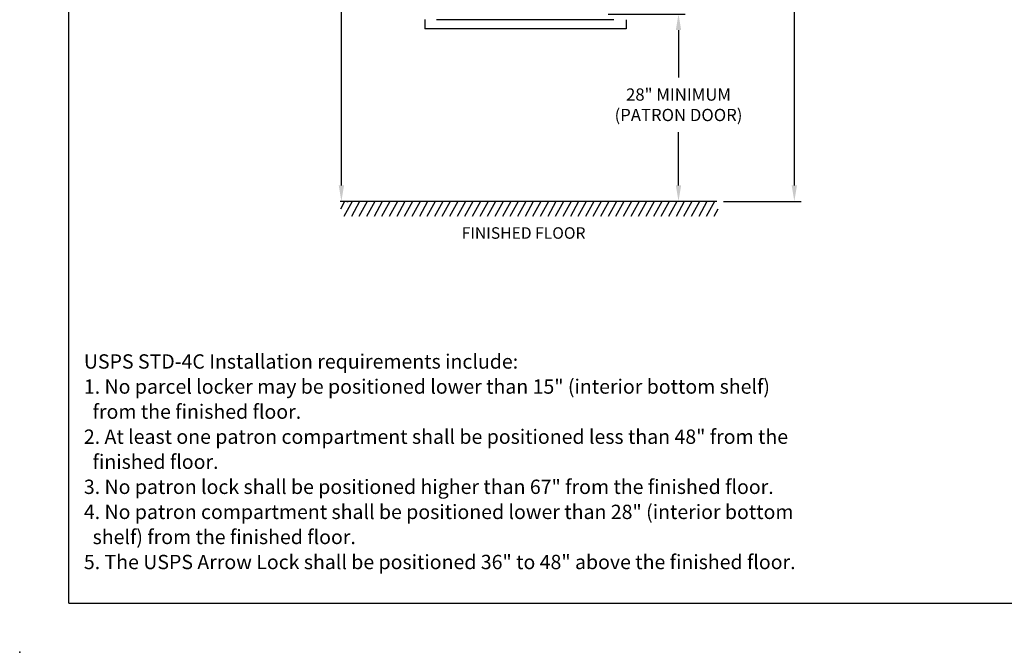
# Model space of a CAD drawing. Units: inches. Extents: x -106 to 32, y -94 to 14.
# Drawn here: x -106 to -42, y -94 to -52 of the extents above; entities that cross this region are included whole.
import ezdxf

# ---------------------------------------------------------------- set-up
doc = ezdxf.new("R2010")
doc.units = ezdxf.units.IN
doc.header["$MEASUREMENT"] = 0
for name, color, linetype in [('Dim', 1, 'Continuous'), ('Text', 7, 'Continuous'), ('Title Block', 7, 'Continuous')]:
    doc.layers.add(name, color=color, linetype=linetype)
doc.styles.add('Notes', font='romans.shx', dxfattribs={"height": 0.08})
doc.styles.add('view', font='romans.shx', dxfattribs={"height": 0.1})
doc.dimstyles.get("Standard").update_dxf_attribs({"dimscale": 8, "dimtxt": 0.1, "dimasz": 0.13, "dimexe": 0.055, "dimexo": 0.055, "dimgap": 0.09, "dimtad": 0, "dimtih": 1, "dimtoh": 1, "dimdec": 4, "dimzin": 0, "dimdsep": 46, "dimlunit": 5, "dimtxsty": 'Standard', "dimcen": 0.09, "dimadec": 0, "dimazin": 1, "dimtfac": 1, "dimtdec": 4, "dimtofl": 0, "dimtmove": 0, "dimatfit": 3, "dimfxl": 1, "dimtolj": 1, "dimtzin": 0, "dimarcsym": 0})

# ---------------------------------------------------------------- blocks, each defined once
blk = doc.blocks.new('*D2')
at = {"layer": 'Defpoints', "color": 0}
for p in [(-85.398, -12.742), (-77.376, -12.742), (-85.48, -64.072)]:
    blk.add_point(p, dxfattribs=at)
at = {"layer": 'Dim', "color": 0, "lineweight": -2}
for p, q in [((-77.816, -12.742), (-85.838, -12.742)), ((-85.398, -13.782), (-85.398, -34.465)), ((-85.398, -63.032), (-85.398, -38.039)), ((-85.04, -64.072), (-84.958, -64.072))]:
    blk.add_line(p, q, dxfattribs=at)
at = {"layer": 'Dim', "color": 0}
for points in [[(-85.571, -13.782), (-85.225, -13.782), (-85.398, -12.742)], [(-85.571, -63.032), (-85.225, -63.032), (-85.398, -64.072)]]:
    blk.add_solid(points, dxfattribs=at)
at = {"layer": 'Dim', "color": 0, "insert": (-85.398, -36.252), "char_height": 0.8, "attachment_point": 5}
blk.add_mtext('\\A1;67" MAXIMUM\\P(PATRON LOCK)', dxfattribs=at)
blk = doc.blocks.new('*D3')
at = {"layer": 'Defpoints', "color": 0}
for p in [(-68.419, -51.849), (-63.39, -51.849), (-63.39, -64.072)]:
    blk.add_point(p, dxfattribs=at)
at = {"layer": 'Dim', "color": 0, "lineweight": -2}
for p, q in [((-67.979, -51.849), (-62.95, -51.849)), ((-63.39, -52.889), (-63.39, -55.982)), ((-63.39, -63.032), (-63.39, -59.556))]:
    blk.add_line(p, q, dxfattribs=at)
at = {"layer": 'Dim', "color": 0}
for points in [[(-63.564, -52.889), (-63.217, -52.889), (-63.39, -51.849)], [(-63.564, -63.032), (-63.217, -63.032), (-63.39, -64.072)]]:
    blk.add_solid(points, dxfattribs=at)
at = {"layer": 'Dim', "color": 0, "insert": (-63.39, -57.769), "char_height": 0.8, "attachment_point": 5}
blk.add_mtext('\\A1;28" MINIMUM\\P(PATRON DOOR)', dxfattribs=at)
blk = doc.blocks.new('*D4')
at = {"layer": 'Defpoints', "color": 0}
for p in [(-76.153, -31.173), (-55.829, -31.173), (-60.891, -64.072)]:
    blk.add_point(p, dxfattribs=at)
at = {"layer": 'Dim', "color": 0, "lineweight": -2}
for p, q in [((-75.713, -31.173), (-55.389, -31.173)), ((-55.829, -32.213), (-55.829, -42.999)), ((-55.829, -63.032), (-55.829, -46.572)), ((-60.451, -64.072), (-55.389, -64.072))]:
    blk.add_line(p, q, dxfattribs=at)
at = {"layer": 'Dim', "color": 0}
for points in [[(-56.002, -32.213), (-55.655, -32.213), (-55.829, -31.173)], [(-56.002, -63.032), (-55.655, -63.032), (-55.829, -64.072)]]:
    blk.add_solid(points, dxfattribs=at)
at = {"layer": 'Dim', "color": 0, "insert": (-55.829, -44.785), "char_height": 0.8, "attachment_point": 5}
blk.add_mtext('\\A1;36" - 48"\\P(ARROW LOCK)', dxfattribs=at)

msp = doc.modelspace()

# ---------------------------------------------------------------- linework, layer by layer
for p, q in [((-79.93663, -52.21633), (-79.94412, -52.21633)), ((-79.94412, -52.21633), (-79.94412, -52.82165)), ((-67.62224, -52.21633), (-79.19262, -52.21633)), ((-66.79662, -52.21633), (-66.80372, -52.21633)), ((-66.79662, -52.21633), (-66.79662, -52.82165)), ((-66.79662, -52.82165), (-79.94412, -52.82165)), ((-60.89119, -64.07165), (-85.47989, -64.07166)), ((-85.19091, -64.07165), (-85.46124, -64.57166)), ((-84.69801, -64.07165), (-85.23867, -65.07166)), ((-84.20511, -64.07165), (-84.74577, -65.07166)), ((-83.7122, -64.07165), (-84.25286, -65.07166)), ((-83.2193, -64.07165), (-83.75996, -65.07166)), ((-82.7264, -64.07165), (-83.26706, -65.07166)), ((-82.2335, -64.07165), (-82.77416, -65.07166)), ((-81.7406, -64.07165), (-82.28126, -65.07166)), ((-81.24769, -64.07165), (-81.78835, -65.07166)), ((-80.75479, -64.07165), (-81.29545, -65.07166)), ((-80.26189, -64.07165), (-80.80255, -65.07166)), ((-79.76899, -64.07165), (-80.30965, -65.07166)), ((-79.27608, -64.07165), (-79.81674, -65.07166)), ((-78.78318, -64.07165), (-79.32384, -65.07166)), ((-78.29028, -64.07165), (-78.83094, -65.07166)), ((-77.79738, -64.07165), (-78.33804, -65.07166)), ((-77.30448, -64.07165), (-77.84514, -65.07166)), ((-76.81157, -64.07165), (-77.35223, -65.07166)), ((-76.31867, -64.07165), (-76.85933, -65.07166)), ((-75.82577, -64.07165), (-76.36643, -65.07166)), ((-75.33287, -64.07165), (-75.87353, -65.07166)), ((-74.83996, -64.07165), (-75.38062, -65.07166)), ((-74.34706, -64.07165), (-74.88772, -65.07166)), ((-73.85416, -64.07165), (-74.39482, -65.07166)), ((-73.36126, -64.07165), (-73.90192, -65.07166)), ((-72.86835, -64.07165), (-73.40901, -65.07166)), ((-72.37545, -64.07165), (-72.91611, -65.07166)), ((-71.88255, -64.07165), (-72.42321, -65.07166)), ((-71.38965, -64.07165), (-71.93031, -65.07166)), ((-70.89675, -64.07165), (-71.43741, -65.07166)), ((-70.40384, -64.07165), (-70.9445, -65.07166)), ((-69.91094, -64.07165), (-70.4516, -65.07166)), ((-69.41804, -64.07165), (-69.9587, -65.07166)), ((-68.92514, -64.07165), (-69.4658, -65.07166)), ((-68.43223, -64.07165), (-68.97289, -65.07166)), ((-67.93933, -64.07165), (-68.47999, -65.07166)), ((-67.44643, -64.07165), (-67.98709, -65.07166)), ((-66.95353, -64.07165), (-67.49419, -65.07166)), ((-66.46063, -64.07165), (-67.00129, -65.07166)), ((-65.96772, -64.07165), (-66.50838, -65.07166)), ((-65.47482, -64.07165), (-66.01548, -65.07166)), ((-64.98192, -64.07165), (-65.52258, -65.07166)), ((-64.48902, -64.07165), (-65.02968, -65.07166)), ((-63.99611, -64.07165), (-64.53677, -65.07166)), ((-63.50321, -64.07165), (-64.04387, -65.07166)), ((-63.01031, -64.07165), (-63.55097, -65.07166)), ((-62.51741, -64.07165), (-63.05807, -65.07166)), ((-62.02451, -64.07165), (-62.56516, -65.07166)), ((-61.5316, -64.07165), (-62.07226, -65.07166)), ((-61.0387, -64.07165), (-61.57936, -65.07166)), ((-60.81613, -64.57166), (-61.08646, -65.07166))]:
    msp.add_line(p, q)
at = {"layer": 'Dim'}
msp.add_point((-106.39903, -93.50471), dxfattribs=at)
at = {"layer": 'Title Block'}
for q in [(-103.19903, 10.49529), (29.10097, -90.30471)]:
    msp.add_line((-103.19903, -90.30471), q, dxfattribs=at)

# ---------------------------------------------------------------- texts
at = {"layer": 'Dim', "insert": (-73.50466, -65.76322), "char_height": 0.75, "width": 9.0177605, "attachment_point": 2, "style": 'view'}
msp.add_mtext('FINISHED FLOOR', dxfattribs=at)
at = {"layer": 'Text', "insert": (-102.20904, -74.05669), "char_height": 0.9345974, "width": 60.4671352, "attachment_point": 1, "line_spacing_factor": 1.05, "style": 'Notes'}
msp.add_mtext('{\\Fsimplex|c0;USPS STD-4C Installation requirements include:\\P1. No parcel locker may be positioned lower than 15" (interior bottom shelf) \\P  from the finished floor.\\P2. At least one patron compartment shall be positioned less than 48" from the\\P  finished floor.  \\P3. No patron lock shall be positioned higher than 67" from the finished floor.\\P4. No patron compartment shall be positioned lower than 28" (interior bottom\\P  shelf) from the finished floor.\\P5. The USPS Arrow Lock shall be positioned 36" to 48" above the finished floor.}', dxfattribs=at)

# ---------------------------------------------------------------- dimensions: what is measured, and where the dimension line sits
at = {"layer": 'Dim'}
for base, p1, p2, text, picture, middle in [((-85.39797, -12.74212), (-85.47989, -64.07166), (-77.3756, -12.74212), '67" MAXIMUM\\P(PATRON LOCK)', '*D2', (-85.39797, -36.25206)), ((-55.82855, -31.17338), (-60.89119, -64.07165), (-76.15316, -31.17338), '36" - 48"\\P(ARROW LOCK)', '*D4', (-55.82855, -44.78522)), ((-63.39035, -51.84871), (-63.39035, -64.07165), (-68.41923, -51.84871), '28" MINIMUM\\P(PATRON DOOR)', '*D3', (-63.39035, -57.76901))]:
    dim = msp.add_linear_dim(base=base, p1=p1, p2=p2, angle=90, text=text, dimstyle='Standard', override={"dimpost": '"'}, dxfattribs=at)
    dim.commit()
    dim.dimension.update_dxf_attribs({"geometry": picture, "text_midpoint": middle, "dimtype": 160})

doc.saveas('drawing.dxf')
